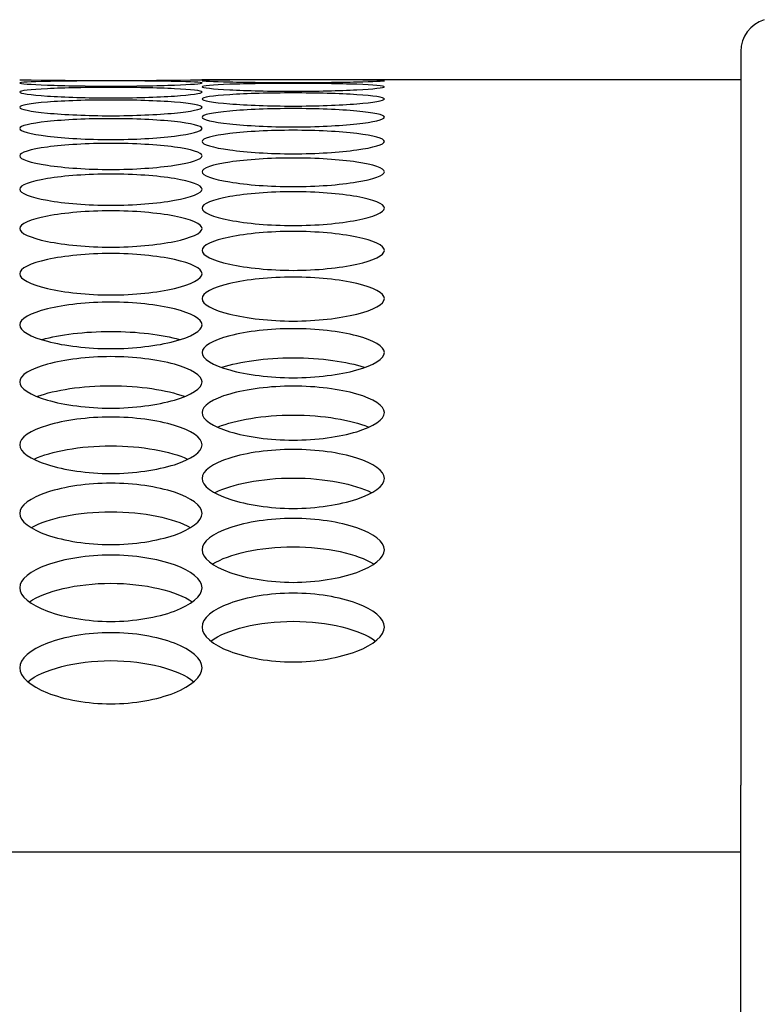
# Model space of a CAD drawing. Units: millimetres. Extents: x 56 to 228, y 51 to 199.
# Drawn here: x 167 to 168, y 135 to 137 of the extents above; entities that cross this region are included whole.
import ezdxf

# ---------------------------------------------------------------- set-up
doc = ezdxf.new("R2010")
doc.units = ezdxf.units.MM
for name, color, linetype in [('5312270', 7, 'Continuous'), ('6791670', 7, 'Continuous'), ('7661202', 7, 'Continuous'), ('Default', 7, 'Continuous')]:
    doc.layers.add(name, color=color, linetype=linetype)

# ---------------------------------------------------------------- blocks, each defined once
blk = doc.blocks.new('SE')
at = {"layer": '5312270', "color": 7, "linetype": 'Continuous'}
blk.add_line((167.6838, 136.5645), (166.8711, 136.5645), dxfattribs=at)
blk.add_arc((166.7338, 147.745), 11.1813, 269.2954, 270.7045, dxfattribs=at)
for points, knots in [([(166.5963, 136.5599), (166.5963, 136.5609), (166.6285, 136.5625), (166.7338, 136.5632), (166.8391, 136.5625), (166.8875, 136.5601), (166.8391, 136.5564), (166.7338, 136.5544), (166.6285, 136.5564), (166.5963, 136.5589), (166.5963, 136.5599)], [0, 0, 0, 0, 0.125103, 0.25, 0.374897, 0.5, 0.625103, 0.75, 0.874897, 1, 1, 1, 1]), ([(166.8713, 136.5633), (166.8713, 136.5638), (166.9035, 136.5645), (167.0088, 136.5645), (167.1141, 136.5645), (167.1625, 136.5635), (167.1141, 136.5614), (167.0088, 136.56), (166.9035, 136.5614), (166.8713, 136.5628), (166.8713, 136.5633)], [0, 0, 0, 0, 0.125103, 0.25, 0.374897, 0.5, 0.625103, 0.75, 0.874897, 1, 1, 1, 1]), ([(166.8713, 136.5541), (166.8713, 136.5556), (166.9035, 136.5582), (167.0088, 136.5597), (167.1141, 136.5582), (167.1625, 136.5543), (167.1141, 136.5492), (167.0088, 136.5464), (166.9035, 136.5492), (166.8713, 136.5526), (166.8713, 136.5541)], [0, 0, 0, 0, 0.125103, 0.25, 0.374897, 0.5, 0.625103, 0.75, 0.874897, 1, 1, 1, 1]), ([(166.5963, 136.5461), (166.5963, 136.5481), (166.6285, 136.5517), (166.7338, 136.5538), (166.8391, 136.5517), (166.8875, 136.5463), (166.8391, 136.5396), (166.7338, 136.5362), (166.6285, 136.5396), (166.5963, 136.5441), (166.5963, 136.5461)], [0, 0, 0, 0, 0.125103, 0.25, 0.374897, 0.5, 0.625103, 0.75, 0.874897, 1, 1, 1, 1]), ([(166.8713, 136.5357), (166.8713, 136.5382), (166.9035, 136.5429), (167.0088, 136.5457), (167.1141, 136.5429), (167.1625, 136.5359), (167.1141, 136.5278), (167.0088, 136.5236), (166.9035, 136.5278), (166.8713, 136.5332), (166.8713, 136.5357)], [0, 0, 0, 0, 0.125103, 0.25, 0.374897, 0.5, 0.625103, 0.75, 0.874897, 1, 1, 1, 1]), ([(166.5963, 136.5231), (166.5963, 136.5261), (166.6285, 136.5318), (166.7338, 136.5353), (166.8391, 136.5318), (166.8875, 136.5233), (166.8391, 136.5137), (166.7338, 136.5088), (166.6285, 136.5137), (166.5963, 136.5201), (166.5963, 136.5231)], [0, 0, 0, 0, 0.125103, 0.25, 0.374897, 0.5, 0.625103, 0.75, 0.874897, 1, 1, 1, 1]), ([(166.8713, 136.5082), (166.8713, 136.5117), (166.9035, 136.5184), (167.0088, 136.5226), (167.1141, 136.5184), (167.1625, 136.5084), (167.1141, 136.4973), (167.0088, 136.4917), (166.9035, 136.4973), (166.8713, 136.5047), (166.8713, 136.5082)], [0, 0, 0, 0, 0.125103, 0.25, 0.374897, 0.5, 0.625103, 0.75, 0.874897, 1, 1, 1, 1]), ([(166.5963, 136.491), (166.5963, 136.4951), (166.6285, 136.5027), (166.7338, 136.5076), (166.8391, 136.5027), (166.8875, 136.4912), (166.8391, 136.4786), (166.7338, 136.4724), (166.6285, 136.4786), (166.5963, 136.487), (166.5963, 136.491)], [0, 0, 0, 0, 0.125103, 0.25, 0.374897, 0.5, 0.625103, 0.75, 0.874897, 1, 1, 1, 1]), ([(166.8713, 136.4716), (166.8713, 136.4761), (166.9035, 136.4847), (167.0088, 136.4903), (167.1141, 136.4847), (167.1625, 136.4718), (167.1141, 136.4577), (167.0088, 136.4507), (166.9035, 136.4577), (166.8713, 136.4671), (166.8713, 136.4716)], [0, 0, 0, 0, 0.125103, 0.25, 0.374897, 0.5, 0.625103, 0.75, 0.874897, 1, 1, 1, 1]), ([(166.5963, 136.4499), (166.5963, 136.4549), (166.6285, 136.4645), (166.7338, 136.4708), (166.8391, 136.4645), (166.8875, 136.4501), (166.8391, 136.4344), (166.7338, 136.4268), (166.6285, 136.4344), (166.5963, 136.4448), (166.5963, 136.4499)], [0, 0, 0, 0, 0.125103, 0.25, 0.374897, 0.5, 0.625103, 0.75, 0.874897, 1, 1, 1, 1]), ([(166.8713, 136.4259), (166.8713, 136.4314), (166.9035, 136.442), (167.0088, 136.4489), (167.1141, 136.442), (167.1625, 136.4261), (167.1141, 136.409), (167.0088, 136.4007), (166.9035, 136.409), (166.8713, 136.4204), (166.8713, 136.4259)], [0, 0, 0, 0, 0.125103, 0.25, 0.374897, 0.5, 0.625103, 0.75, 0.874897, 1, 1, 1, 1]), ([(166.5963, 136.3996), (166.5963, 136.4056), (166.6285, 136.4172), (166.7338, 136.4249), (166.8391, 136.4172), (166.8875, 136.3998), (166.8391, 136.3812), (166.7338, 136.3723), (166.6285, 136.3812), (166.5963, 136.3936), (166.5963, 136.3996)], [0, 0, 0, 0, 0.125103, 0.25, 0.374897, 0.5, 0.625103, 0.75, 0.874897, 1, 1, 1, 1]), ([(166.8713, 136.3711), (166.8713, 136.3776), (166.9035, 136.3902), (167.0088, 136.3985), (167.1141, 136.3902), (167.1625, 136.3713), (167.1141, 136.3512), (167.0088, 136.3416), (166.9035, 136.3512), (166.8713, 136.3646), (166.8713, 136.3711)], [0, 0, 0, 0, 0.125103, 0.25, 0.374897, 0.5, 0.625103, 0.75, 0.874897, 1, 1, 1, 1]), ([(166.5963, 136.3403), (166.5963, 136.3473), (166.6285, 136.3609), (166.7338, 136.3699), (166.8391, 136.3609), (166.8875, 136.3405), (166.8391, 136.319), (166.7338, 136.3087), (166.6285, 136.319), (166.5963, 136.3333), (166.5963, 136.3403)], [0, 0, 0, 0, 0.125103, 0.25, 0.374897, 0.5, 0.625103, 0.75, 0.874897, 1, 1, 1, 1]), ([(166.8713, 136.3073), (166.8713, 136.3148), (166.9035, 136.3294), (167.0088, 136.3391), (167.1141, 136.3294), (167.1625, 136.3075), (167.1141, 136.2845), (167.0088, 136.2735), (166.9035, 136.2845), (166.8713, 136.2998), (166.8713, 136.3073)], [0, 0, 0, 0, 0.125103, 0.25, 0.374897, 0.5, 0.625103, 0.75, 0.874897, 1, 1, 1, 1]), ([(166.5963, 136.2721), (166.5963, 136.28), (166.6285, 136.2956), (166.7338, 136.306), (166.8391, 136.2956), (166.8875, 136.2723), (166.8391, 136.2478), (166.7338, 136.2361), (166.6285, 136.2478), (166.5963, 136.2641), (166.5963, 136.2721)], [0, 0, 0, 0, 0.125103, 0.25, 0.374897, 0.5, 0.625103, 0.75, 0.874897, 1, 1, 1, 1]), ([(166.8713, 136.2346), (166.8713, 136.2431), (166.9035, 136.2596), (167.0088, 136.2706), (167.1141, 136.2596), (167.1625, 136.2348), (167.1141, 136.2089), (167.0088, 136.1965), (166.9035, 136.2089), (166.8713, 136.2261), (166.8713, 136.2346)], [0, 0, 0, 0, 0.125103, 0.25, 0.374897, 0.5, 0.625103, 0.75, 0.874897, 1, 1, 1, 1]), ([(166.5963, 136.1949), (166.5963, 136.2038), (166.6285, 136.2213), (166.7338, 136.2331), (166.8391, 136.2213), (166.8875, 136.1951), (166.8391, 136.1677), (166.7338, 136.1547), (166.6285, 136.1677), (166.5963, 136.186), (166.5963, 136.1949)], [0, 0, 0, 0, 0.125103, 0.25, 0.374897, 0.5, 0.625103, 0.75, 0.874897, 1, 1, 1, 1]), ([(166.8713, 136.153), (166.8713, 136.1624), (166.9035, 136.1809), (167.0088, 136.1933), (167.1141, 136.1809), (167.1625, 136.1532), (167.1141, 136.1243), (167.0088, 136.1106), (166.9035, 136.1243), (166.8713, 136.1436), (166.8713, 136.153)], [0, 0, 0, 0, 0.125103, 0.25, 0.374897, 0.5, 0.625103, 0.75, 0.874897, 1, 1, 1, 1]), ([(166.6304, 136.1728), (166.6563, 136.1802), (166.6941, 136.185), (166.7736, 136.185), (166.8114, 136.1802), (166.8373, 136.1728)], [0.1119036, 0.1119036, 0.1119036, 0.1119036, 0.25, 0.25, 0.3880964, 0.3880964, 0.3880964, 0.3880964]), ([(166.5963, 136.1089), (166.5963, 136.1188), (166.6285, 136.1382), (166.7338, 136.1513), (166.8391, 136.1382), (166.8875, 136.109), (166.8391, 136.0788), (166.7338, 136.0644), (166.6285, 136.0788), (166.5963, 136.0989), (166.5963, 136.1089)], [0, 0, 0, 0, 0.125103, 0.25, 0.374897, 0.5, 0.625103, 0.75, 0.874897, 1, 1, 1, 1]), ([(166.9017, 136.1311), (166.9276, 136.1395), (166.9671, 136.1452), (167.0506, 136.1452), (167.0901, 136.1395), (167.116, 136.1311)], [0.1051207, 0.1051207, 0.1051207, 0.1051207, 0.25, 0.25, 0.3948793, 0.3948793, 0.3948793, 0.3948793]), ([(166.6235, 136.0871), (166.6492, 136.0967), (166.6903, 136.1031), (166.7773, 136.1031), (166.8185, 136.0967), (166.8442, 136.0871)], [0.0989641, 0.0989641, 0.0989641, 0.0989641, 0.25, 0.25, 0.4010359, 0.4010359, 0.4010359, 0.4010359]), ([(166.8713, 136.0625), (166.8713, 136.0729), (166.9035, 136.0933), (167.0088, 136.1071), (167.1141, 136.0933), (167.1625, 136.0627), (167.1141, 136.031), (167.0088, 136.016), (166.9035, 136.031), (166.8713, 136.0521), (166.8713, 136.0625)], [0, 0, 0, 0, 0.125103, 0.25, 0.374897, 0.5, 0.625103, 0.75, 0.874897, 1, 1, 1, 1]), ([(166.5963, 136.014), (166.5963, 136.0249), (166.6285, 136.0462), (166.7338, 136.0606), (166.8391, 136.0462), (166.8875, 136.0142), (166.8391, 135.9811), (166.7338, 135.9654), (166.6285, 135.9811), (166.5963, 136.0032), (166.5963, 136.014)], [0, 0, 0, 0, 0.125103, 0.25, 0.374897, 0.5, 0.625103, 0.75, 0.874897, 1, 1, 1, 1]), ([(166.8957, 136.0409), (166.9212, 136.0516), (166.9637, 136.0588), (167.0539, 136.0588), (167.0965, 136.0516), (167.122, 136.0409)], [0.093361, 0.093361, 0.093361, 0.093361, 0.25, 0.25, 0.406639, 0.406639, 0.406639, 0.406639]), ([(166.6182, 135.9925), (166.6434, 136.0043), (166.6873, 136.0124), (166.7804, 136.0124), (166.8243, 136.0043), (166.8494, 135.9925)], [0.0882477, 0.0882477, 0.0882477, 0.0882477, 0.25, 0.25, 0.4117523, 0.4117523, 0.4117523, 0.4117523]), ([(166.8713, 135.9633), (166.8713, 135.9747), (166.9035, 135.997), (167.0088, 136.012), (167.1141, 135.997), (167.1625, 135.9635), (167.1141, 135.9289), (167.0088, 135.9126), (166.9035, 135.9289), (166.8713, 135.952), (166.8713, 135.9633)], [0, 0, 0, 0, 0.125103, 0.25, 0.374897, 0.5, 0.625103, 0.75, 0.874897, 1, 1, 1, 1]), ([(166.5963, 135.9105), (166.5963, 135.9223), (166.6285, 135.9455), (166.7338, 135.9613), (166.8391, 135.9455), (166.8875, 135.9107), (166.8391, 135.8747), (166.7338, 135.8577), (166.6285, 135.8747), (166.5963, 135.8987), (166.5963, 135.9105)], [0, 0, 0, 0, 0.125103, 0.25, 0.374897, 0.5, 0.625103, 0.75, 0.874897, 1, 1, 1, 1]), ([(166.8911, 135.9419), (166.9159, 135.9548), (166.9609, 135.9638), (167.0568, 135.9638), (167.1018, 135.9548), (167.1266, 135.9419)], [0.0835685, 0.0835685, 0.0835685, 0.0835685, 0.25, 0.25, 0.4164315, 0.4164315, 0.4164315, 0.4164315]), ([(166.6142, 135.8891), (166.6385, 135.9031), (166.6847, 135.913), (166.783, 135.913), (166.8291, 135.9031), (166.8535, 135.8891)], [0.0792748, 0.0792748, 0.0792748, 0.0792748, 0.25, 0.25, 0.4207252, 0.4207252, 0.4207252, 0.4207252]), ([(166.8713, 135.8555), (166.8713, 135.8678), (166.9035, 135.892), (167.0088, 135.9083), (167.1141, 135.892), (167.1625, 135.8557), (167.1141, 135.8182), (167.0088, 135.8006), (166.9035, 135.8182), (166.8713, 135.8432), (166.8713, 135.8555)], [0, 0, 0, 0, 0.125103, 0.25, 0.374897, 0.5, 0.625103, 0.75, 0.874897, 1, 1, 1, 1]), ([(166.5963, 135.7983), (166.5963, 135.8111), (166.6285, 135.8362), (166.7338, 135.8532), (166.8391, 135.8362), (166.8875, 135.7985), (166.8391, 135.7597), (166.7338, 135.7414), (166.6285, 135.7597), (166.5963, 135.7855), (166.5963, 135.7983)], [0, 0, 0, 0, 0.125103, 0.25, 0.374897, 0.5, 0.625103, 0.75, 0.874897, 1, 1, 1, 1]), ([(166.8876, 135.8342), (166.9114, 135.8493), (166.9585, 135.8601), (167.0591, 135.8601), (167.1063, 135.8493), (167.1301, 135.8342)], [0.0753242, 0.0753242, 0.0753242, 0.0753242, 0.25, 0.25, 0.4246758, 0.4246758, 0.4246758, 0.4246758]), ([(166.6111, 135.7771), (166.6344, 135.7933), (166.6825, 135.805), (166.7852, 135.805), (166.8332, 135.7933), (166.8566, 135.7771)], [0.07168, 0.07168, 0.07168, 0.07168, 0.25, 0.25, 0.42832, 0.42832, 0.42832, 0.42832]), ([(166.8713, 135.739), (166.8713, 135.7522), (166.9035, 135.7783), (167.0088, 135.796), (167.1141, 135.7783), (167.1625, 135.7392), (167.1141, 135.699), (167.0088, 135.6801), (166.9035, 135.699), (166.8713, 135.7258), (166.8713, 135.739)], [0, 0, 0, 0, 0.125103, 0.25, 0.374897, 0.5, 0.625103, 0.75, 0.874897, 1, 1, 1, 1]), ([(166.8848, 135.7179), (166.9076, 135.7352), (166.9565, 135.7477), (167.0612, 135.7477), (167.1101, 135.7352), (167.1329, 135.7179)], [0.0683098, 0.0683098, 0.0683098, 0.0683098, 0.25, 0.25, 0.4316902, 0.4316902, 0.4316902, 0.4316902]), ([(166.5963, 135.6776), (166.5963, 135.6913), (166.6285, 135.7183), (166.7338, 135.7366), (166.8391, 135.7183), (166.8875, 135.6778), (166.8391, 135.6362), (166.7338, 135.6166), (166.6285, 135.6362), (166.5963, 135.6639), (166.5963, 135.6776)], [0, 0, 0, 0, 0.125103, 0.25, 0.374897, 0.5, 0.625103, 0.75, 0.874897, 1, 1, 1, 1]), ([(166.6087, 135.6565), (166.6309, 135.6749), (166.6806, 135.6884), (166.7871, 135.6884), (166.8367, 135.6749), (166.859, 135.6565)], [0.0651854, 0.0651854, 0.0651854, 0.0651854, 0.25, 0.25, 0.4348146, 0.4348146, 0.4348146, 0.4348146])]:
    blk.add_open_spline(points, degree=3, knots=knots, dxfattribs=at)
at = {"layer": '6791670', "color": 7, "linetype": 'Continuous'}
blk.add_line((167.6838, 135.3992), (112.9838, 135.3992), dxfattribs=at)
at = {"layer": '7661202', "color": 7, "linetype": 'Continuous'}
for p, q in [((167.6838, 136.6075), (167.6838, 135.5004)), ((167.6838, 135.4673), (167.6838, 135.5004)), ((167.6838, 133.9794), (167.6838, 135.4673))]:
    blk.add_line(p, q, dxfattribs=at)
blk.add_arc((167.7338, 136.6075), 0.05, 107, 180, dxfattribs=at)

msp = doc.modelspace()

# ---------------------------------------------------------------- block references
at = {"layer": 'Default'}
msp.add_blockref('SE', (0, 0), dxfattribs=at)

doc.saveas('drawing.dxf')
